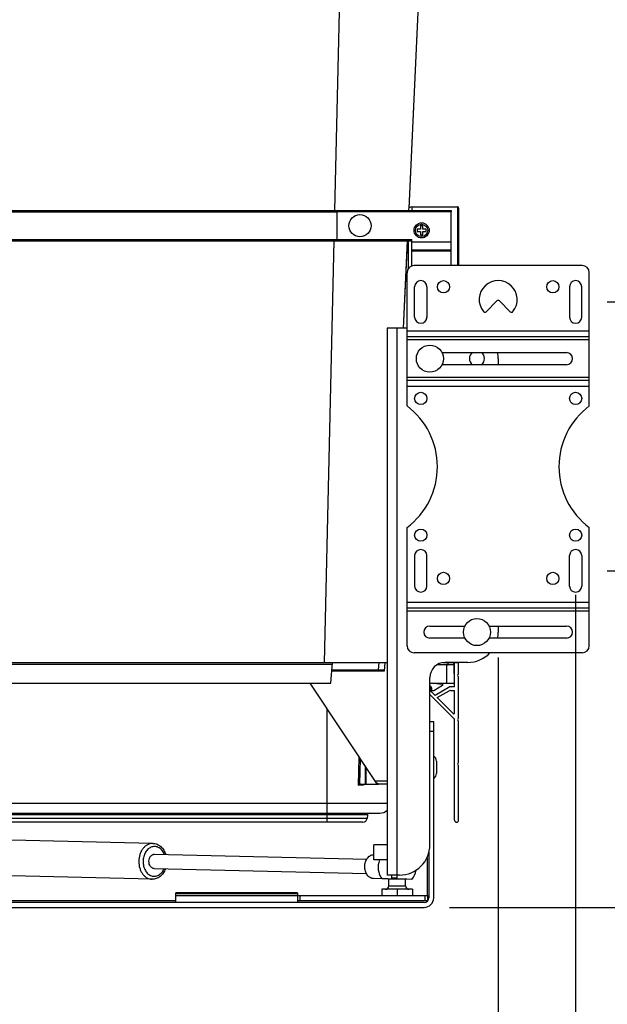
# Model space of a CAD drawing. Units: inches. Extents: x 0 to 17, y 0 to 11.
# Drawn here: x 3.9 to 5.4, y 5.8 to 8.3 of the extents above; entities that cross this region are included whole.
import ezdxf
from ezdxf.enums import TextEntityAlignment as Align

# ---------------------------------------------------------------- set-up
doc = ezdxf.new("R2010")
doc.units = ezdxf.units.IN
doc.header["$LTSCALE"] = 0.935
doc.header["$MEASUREMENT"] = 0
doc.layers.get('0').update_dxf_attribs({"linetype": 'CONTINUOUS'})
doc.layers.add('02___PRT_ALL_AXES', color=7, linetype='CONTINUOUS')
doc.styles.get("Standard").update_dxf_attribs({"font": 'bluprnt.ttf'})
doc.dimstyles.new('DIMSTYLE_1', dxfattribs={"dimtxt": 0.125, "dimasz": 0.1875, "dimexe": 0.125, "dimexo": 0.0625, "dimgap": 0.0625, "dimtad": 0, "dimtih": 1, "dimtoh": 1, "dimlfac": 6.666667, "dimzin": 4, "dimdsep": 46, "dimtxsty": 'Standard', "dimblk": 'CLOSED', "dimblk1": 'CLOSED', "dimblk2": 'CLOSED', "dimcen": 0.09, "dimadec": 3, "dimazin": 1, "dimtfac": 1, "dimtdec": 3, "dimtofl": 0, "dimtmove": 0, "dimatfit": 3, "dimldrblk": 'CLOSED', "dimfxl": 0, "dimtolj": 1, "dimtzin": 4, "dimarcsym": 0})

# ---------------------------------------------------------------- blocks, each defined once
blk = doc.blocks.new('_CLOSED')
at = {"color": 0, "linetype": 'ByBlock'}
for p, q in [((0, 0), (-1, 0.167)), ((-1, 0.167), (-1, -0.167)), ((-1, -0.167), (0, 0)), ((-1, 0), (0, 0))]:
    blk.add_line(p, q, dxfattribs=at)
blk = doc.blocks.new('*D5')
at = {"color": 7, "linetype": 'Continuous'}
for p, q in [((2.5735, 6.8485), (2.5735, 4.1509)), ((5.2948, 6.8494), (5.2948, 4.1509)), ((2.5735, 4.2759), (3.0716, 4.2759)), ((5.2948, 4.2759), (4.7966, 4.2759))]:
    blk.add_line(p, q, dxfattribs=at)
at = {"color": 7, "linetype": 'Continuous', "xscale": 0.1875, "yscale": 0.1875, "zscale": 0.1875, "rotation": 180}
blk.add_blockref('_CLOSED', (2.5735, 4.2759), dxfattribs=at)
at = {"color": 7, "linetype": 'Continuous', "xscale": 0.1875, "yscale": 0.1875, "zscale": 0.1875}
blk.add_blockref('_CLOSED', (5.2948, 4.2759), dxfattribs=at)
at = {"color": 7, "linetype": 'Continuous'}
for s, p, p2 in [('15.19-19.69', (3.3841, 4.2134), (4.4841, 4.2134)), ('[385.8]-[500.1]', (3.1841, 4.0259), (4.6841, 4.0259)), ('OUTER SLOT RANGE', (3.1341, 3.8384), (4.7341, 3.8384)), ('FOR DOOR MOUNT ', (3.1841, 3.6509), (4.6841, 3.6509)), ('BRACKETS', (3.5341, 3.4634), (4.3341, 3.4634))]:
    blk.add_text(s, height=0.125, dxfattribs=at).set_placement(p, p2, align=Align.FIT)
blk = doc.blocks.new('*D6')
at = {"color": 7, "linetype": 'Continuous'}
for p, q in [((5.5745, 6.9083), (5.5745, 7.4083)), ((5.3724, 6.9083), (5.6995, 6.9083)), ((4.983, 6.0776), (5.6995, 6.0776)), ((5.5745, 6.0776), (5.5745, 5.1594)), ((5.5745, 5.1594), (5.762, 5.1594))]:
    blk.add_line(p, q, dxfattribs=at)
at = {"color": 7, "linetype": 'Continuous', "xscale": 0.1875, "yscale": 0.1875, "zscale": 0.1875}
for p, rotation in [((5.5745, 6.9083), 270), ((5.5745, 6.0776), 90)]:
    blk.add_blockref('_CLOSED', p, dxfattribs=dict(at, rotation=rotation))
at = {"color": 7, "linetype": 'Continuous'}
for s, p, p2 in [('5.54', (5.8245, 5.0969), (6.2245, 5.0969)), ('[', (5.8245, 4.9094), (5.9245, 4.9094)), ('140,7', (5.9245, 4.9094), (6.4245, 4.9094)), (']', (6.4245, 4.9094), (6.5245, 4.9094)), ('TO MIDDLE', (5.8245, 4.7219), (6.7245, 4.7219)), (' OF SLOT', (5.8245, 4.5344), (6.6245, 4.5344))]:
    blk.add_text(s, height=0.125, dxfattribs=at).set_placement(p, p2, align=Align.FIT)
blk = doc.blocks.new('*D7')
at = {"color": 7, "linetype": 'Continuous'}
for p, q in [((5.7309, 7.572), (5.7309, 8.0536)), ((5.7309, 8.0536), (5.9184, 8.0536)), ((5.3724, 7.572), (5.8559, 7.572)), ((5.3724, 6.9083), (5.8559, 6.9083)), ((5.7309, 6.9083), (5.7309, 6.4083))]:
    blk.add_line(p, q, dxfattribs=at)
at = {"color": 7, "linetype": 'Continuous', "xscale": 0.1875, "yscale": 0.1875, "zscale": 0.1875}
for p, rotation in [((5.7309, 7.572), 270), ((5.7309, 6.9083), 90)]:
    blk.add_blockref('_CLOSED', p, dxfattribs=dict(at, rotation=rotation))
at = {"color": 7, "linetype": 'Continuous'}
for s, p, p2 in [('4.43', (5.9809, 7.9911), (6.3809, 7.9911)), ('[', (5.9809, 7.8036), (6.0809, 7.8036)), ('112,4', (6.0809, 7.8036), (6.5809, 7.8036)), (']', (6.5809, 7.8036), (6.6809, 7.8036)), ('TO MIDDLE OF SLOT', (5.9809, 7.6161), (7.6809, 7.6161))]:
    blk.add_text(s, height=0.125, dxfattribs=at).set_placement(p, p2, align=Align.FIT)
blk = doc.blocks.new('*D15')
at = {"color": 7, "linetype": 'Continuous'}
for p, q in [((2.7647, 6.6946), (2.7647, 5.6141)), ((5.1035, 6.6946), (5.1035, 5.6141)), ((2.7647, 5.7391), (3.2216, 5.7391)), ((5.1035, 5.7391), (4.6466, 5.7391))]:
    blk.add_line(p, q, dxfattribs=at)
at = {"color": 7, "linetype": 'Continuous', "xscale": 0.1875, "yscale": 0.1875, "zscale": 0.1875, "rotation": 180}
blk.add_blockref('_CLOSED', (2.7647, 5.7391), dxfattribs=at)
at = {"color": 7, "linetype": 'Continuous', "xscale": 0.1875, "yscale": 0.1875, "zscale": 0.1875}
blk.add_blockref('_CLOSED', (5.1035, 5.7391), dxfattribs=at)
at = {"color": 7, "linetype": 'Continuous'}
for s, p, p2 in [('15.59', (3.6841, 5.6766), (4.1841, 5.6766)), ('[', (3.6841, 5.4891), (3.7841, 5.4891)), ('396', (3.7841, 5.4891), (4.0841, 5.4891)), (']', (4.0841, 5.4891), (4.1841, 5.4891)), ('WIDTH OF UNIT', (3.2841, 5.3016), (4.5841, 5.3016)), ('AT DOOR MOUNT', (3.2841, 5.1141), (4.5841, 5.1141)), ('BRACKETS', (3.5341, 4.9266), (4.3341, 4.9266))]:
    blk.add_text(s, height=0.125, dxfattribs=at).set_placement(p, p2, align=Align.FIT)

msp = doc.modelspace()

# ---------------------------------------------------------------- linework, layer by layer
at = {"color": 9, "linetype": 'Continuous'}
for p, q in [((4.7389, 9.4812), (4.6995, 7.7978)), ((4.9523, 9.3028), (4.8827, 7.8024)), ((4.8904, 7.8068), (4.8904, 7.7978)), ((5.0028, 7.8068), (5.0028, 7.662)), ((3.1624, 7.7948), (4.7059, 7.7948)), ((3.1624, 7.7258), (4.7059, 7.7258)), ((4.6978, 7.7228), (4.6735, 6.6818)), ((4.879, 7.7228), (4.8779, 7.6997)), ((4.8779, 7.6997), (4.869, 7.5071)), ((4.8529, 7.5071), (4.8529, 6.1571)), ((4.6941, 6.6774), (3.1742, 6.6774)), ((4.8217, 6.6608), (4.6927, 6.6608)), ((4.8086, 6.6818), (4.807, 6.6638)), ((4.9541, 6.6774), (4.9766, 6.6774)), ((4.9766, 6.6311), (4.9766, 6.6774)), ((4.9803, 6.6774), (4.9946, 6.6774)), ((4.9803, 6.6755), (4.9803, 6.6774)), ((4.9923, 6.6812), (4.9914, 6.6818)), ((5.0028, 6.6821), (5.0028, 6.6818)), ((4.6811, 6.2876), (4.6811, 6.5679)), ((4.9442, 6.5121), (4.9348, 6.5121)), ((4.7587, 6.3789), (4.7605, 6.4486)), ((4.7617, 6.3818), (4.7634, 6.4442)), ((4.7746, 6.4273), (4.7747, 6.3818)), ((4.7769, 6.4239), (4.777, 6.3818)), ((4.7709, 6.3789), (4.7587, 6.3789)), ((4.7617, 6.3814), (4.7617, 6.3818)), ((4.771, 6.3813), (4.7709, 6.3789)), ((4.771, 6.3818), (4.771, 6.3813)), ((4.8043, 6.3834), (4.8043, 6.3818)), ((3.0391, 6.3347), (4.8292, 6.3347)), ((4.7804, 6.306), (3.0878, 6.306)), ((4.7797, 6.2972), (3.0886, 6.2972)), ((4.2485, 6.147), (4.2486, 6.147)), ((4.8335, 6.1311), (4.8747, 6.1311)), ((4.6076, 6.1107), (4.3076, 6.1107)), ((4.6147, 6.0936), (4.6147, 6.1071)), ((4.922, 6.1071), (4.922, 6.0936))]:
    msp.add_line(p, q, dxfattribs=at)
at = {"color": 7, "linetype": 'Continuous'}
for p, q in [((4.8833, 7.8033), (4.9531, 9.3038)), ((4.8904, 7.8068), (5.0028, 7.8068)), ((5.0036, 7.8067), (5.0028, 7.8068)), ((5.0058, 7.8038), (5.0058, 7.662)), ((2.8811, 7.7978), (4.9871, 7.7978)), ((4.9871, 7.7978), (4.9871, 7.7948)), ((4.9174, 7.76), (4.9114, 7.76)), ((4.9114, 7.76), (4.9114, 7.7517)), ((4.9174, 7.7517), (4.9174, 7.76)), ((4.9114, 7.7517), (4.9031, 7.7517)), ((4.9031, 7.7517), (4.9031, 7.7457)), ((4.9031, 7.7457), (4.9114, 7.7457)), ((4.9114, 7.7457), (4.9114, 7.7375)), ((4.9114, 7.7375), (4.9174, 7.7375)), ((4.9256, 7.7517), (4.9174, 7.7517)), ((4.9174, 7.7457), (4.9256, 7.7457)), ((4.9174, 7.7375), (4.9174, 7.7457)), ((4.9256, 7.7457), (4.9256, 7.7517)), ((2.9779, 7.7228), (4.8904, 7.7228)), ((4.8695, 7.5071), (4.8796, 7.7228)), ((4.8814, 7.7228), (4.8814, 7.6539)), ((3.0391, 6.6818), (4.8292, 6.6818)), ((4.6901, 6.6311), (4.6945, 6.6818)), ((4.6929, 6.6638), (4.8219, 6.6638)), ((4.8235, 6.6818), (4.8217, 6.6608)), ((4.9669, 6.6817), (4.9788, 6.6817)), ((4.9803, 6.6755), (4.9766, 6.6774)), ((4.9797, 6.6817), (4.9788, 6.6817)), ((4.9793, 6.6806), (4.9792, 6.6774)), ((4.9796, 6.6815), (4.9793, 6.6806)), ((4.98, 6.6817), (4.9796, 6.6815)), ((4.98, 6.6817), (4.9797, 6.6817)), ((4.9803, 6.6819), (4.98, 6.6817)), ((4.9811, 6.6818), (5.0059, 6.6818)), ((4.9927, 6.6814), (4.9924, 6.6818)), ((4.9932, 6.6806), (4.9927, 6.6814)), ((4.9954, 6.6311), (4.9946, 6.6774)), ((4.9949, 6.6821), (4.9954, 6.6818)), ((4.9954, 6.6218), (4.9954, 6.6818)), ((5.0059, 6.6545), (5.0059, 6.6818)), ((5.0059, 6.6214), (5.0059, 6.646)), ((3.1782, 6.6311), (4.6901, 6.6311)), ((4.8038, 6.3834), (4.6391, 6.6311)), ((4.9348, 6.6311), (4.9954, 6.6311)), ((4.9362, 6.6123), (4.9362, 6.6239)), ((4.9477, 6.6008), (4.9362, 6.6123)), ((4.939, 6.6193), (4.9391, 6.612)), ((4.9449, 6.612), (4.9391, 6.612)), ((4.9658, 6.6251), (4.9449, 6.612)), ((4.9456, 6.6311), (4.965, 6.6289)), ((4.984, 6.6218), (4.9477, 6.6008)), ((4.9531, 6.5953), (4.9822, 6.6121)), ((4.9954, 6.6218), (4.984, 6.6218)), ((4.986, 6.6131), (4.9954, 6.6131)), ((4.9954, 6.5567), (4.9954, 6.6131)), ((5.0059, 6.6154), (5.0059, 6.6162)), ((4.9954, 6.5425), (4.9348, 6.6031)), ((4.9928, 6.5556), (4.9531, 6.5953)), ((5.0059, 6.6094), (5.0059, 6.6102)), ((5.0059, 6.6034), (5.0059, 6.6042)), ((5.0059, 6.5974), (5.0059, 6.5982)), ((5.0059, 6.5914), (5.0059, 6.5922)), ((5.0059, 6.5854), (5.0059, 6.5862)), ((5.0059, 6.5794), (5.0059, 6.5802)), ((5.0059, 6.5734), (5.0059, 6.5742)), ((5.0059, 6.545), (5.0059, 6.5682)), ((4.9954, 6.2929), (4.9954, 6.5425)), ((4.9442, 6.5358), (4.9348, 6.5358)), ((4.9442, 6.1013), (4.9442, 6.5358)), ((5.0059, 6.4355), (5.0059, 6.5365)), ((5.0059, 6.2929), (5.0059, 6.427)), ((4.7631, 6.3818), (4.8078, 6.3818)), ((4.7697, 6.3813), (4.77, 6.3804)), ((4.77, 6.3804), (4.7709, 6.3789)), ((4.8292, 6.389), (4.8001, 6.389)), ((4.8043, 6.3834), (4.8038, 6.3834)), ((4.8088, 6.3818), (4.8078, 6.3818)), ((4.816, 6.3818), (4.8088, 6.3818)), ((4.8175, 6.3818), (4.816, 6.3818)), ((4.8292, 6.3818), (4.8175, 6.3818)), ((3.0567, 6.3101), (4.8115, 6.3101)), ((4.7804, 6.306), (4.7797, 6.2972)), ((4.7692, 6.2876), (3.0991, 6.2876)), ((4.2547, 6.2088), (4.2549, 6.2088)), ((4.9279, 6.2008), (4.9279, 6.1071)), ((4.9324, 6.2135), (4.9324, 6.1013)), ((4.841, 6.1496), (4.841, 6.1571)), ((4.8529, 6.1496), (4.841, 6.1496)), ((4.8529, 6.1571), (4.8529, 6.1496)), ((4.8335, 6.1311), (4.8335, 6.1475)), ((4.8747, 6.1311), (4.8747, 6.1468)), ((4.8904, 6.1467), (4.8775, 6.1468)), ((4.6076, 6.1134), (4.3076, 6.1134)), ((4.3076, 6.0894), (4.3076, 6.1134)), ((4.3076, 6.1071), (4.9291, 6.1071)), ((4.6076, 6.1134), (4.6076, 6.0894)), ((4.8918, 6.1221), (4.8164, 6.1221)), ((4.8164, 6.1221), (4.8164, 6.1071)), ((4.8541, 6.1221), (4.8541, 6.1071)), ((4.8918, 6.1221), (4.8918, 6.1071)), ((4.9291, 6.1071), (4.9291, 6.0936)), ((4.3076, 6.0936), (2.9432, 6.0936)), ((4.9205, 6.0894), (2.9522, 6.0894)), ((2.9522, 6.0776), (4.9205, 6.0776)), ((4.9296, 6.0936), (4.6076, 6.0936))]:
    msp.add_line(p, q, dxfattribs=at)
at = {"color": 3, "linetype": 'Continuous'}
for p, q in [((4.8785, 7.5071), (4.8292, 7.5071)), ((4.8292, 7.5071), (4.8292, 6.1571)), ((5.1035, 7.4321), (5.1035, 7.4172)), ((5.1035, 6.7719), (5.1035, 6.7571)), ((5.0285, 6.6821), (4.9723, 6.6821)), ((4.9348, 6.2321), (4.9348, 6.6446)), ((4.8598, 6.1571), (4.8292, 6.1571))]:
    msp.add_line(p, q, dxfattribs=at)
at = {"color": 7, "linetype": 'Continuous'}
msp.add_circle((4.9144, 7.7487), 0.0187, dxfattribs=at)
for centre, radius, start, end in [((4.8904, 7.7978), 0.009, 90, 180), ((5.0028, 7.8038), 0.003, 358.6596, 90), ((4.9144, 7.7487), 0.0115, 102.039, 105.1176), ((4.9144, 7.7487), 0.0115, 74.8824, 77.961), ((4.9144, 7.7487), 0.0115, 164.8824, 167.961), ((4.9144, 7.7487), 0.0115, 192.039, 195.1176), ((4.9144, 7.7487), 0.0115, 254.8824, 257.961), ((4.9144, 7.7487), 0.0115, 282.039, 285.1176), ((4.9144, 7.7487), 0.0115, 12.039, 15.1176), ((4.9144, 7.7487), 0.0115, 344.8824, 347.961), ((4.9811, 6.6863), 0.0045, 259.2061, 270), ((4.9901, 6.6773), 0.0045, 1, 90), ((4.8746, 6.6818), 0.1313, 0, 0.1325), ((5.0059, 6.6503), 0.003, 109.4712, 250.5288), ((5.0044, 6.6545), 0.0015, 289.4712, 360), ((5.0044, 6.646), 0.0015, 0, 70.5288), ((4.9347, 6.6239), 0.0015, 0, 90), ((4.9345, 6.6192), 0.0045, 1, 68.0678), ((4.9647, 6.6269), 0.00207, 302, 83.6199), ((4.986, 6.6056), 0.0075, 90, 120), ((5.0059, 6.6188), 0.0015, 120, 240), ((5.0059, 6.6128), 0.0015, 120, 240), ((5.0044, 6.6214), 0.0015, 300, 360), ((5.0044, 6.6162), 0.0015, 0, 60), ((5.0044, 6.6154), 0.0015, 300, 360), ((5.0044, 6.6102), 0.0015, 0, 60), ((5.0059, 6.6068), 0.0015, 120, 240), ((5.0059, 6.6008), 0.0015, 120, 240), ((5.0059, 6.5948), 0.0015, 120, 240), ((5.0059, 6.5888), 0.0015, 120, 240), ((5.0044, 6.6094), 0.0015, 300, 360), ((5.0044, 6.6042), 0.0015, 0, 60), ((5.0044, 6.6034), 0.0015, 300, 360), ((5.0044, 6.5982), 0.0015, 0, 60), ((5.0044, 6.5974), 0.0015, 300, 360), ((5.0044, 6.5922), 0.0015, 0, 60), ((5.0044, 6.5914), 0.0015, 300, 360), ((5.0044, 6.5862), 0.0015, 0, 60), ((5.0059, 6.5828), 0.0015, 120, 240), ((5.0059, 6.5768), 0.0015, 120, 240), ((5.0059, 6.5708), 0.0015, 120, 240), ((5.0044, 6.5854), 0.0015, 300, 360), ((5.0044, 6.5802), 0.0015, 0, 60), ((5.0044, 6.5794), 0.0015, 300, 360), ((5.0044, 6.5742), 0.0015, 0, 60), ((5.0044, 6.5734), 0.0015, 300, 360), ((5.0044, 6.5682), 0.0015, 0, 60), ((4.9939, 6.5567), 0.0015, 225, 360), ((5.0059, 6.5408), 0.003, 109.4712, 250.5288), ((5.0044, 6.545), 0.0015, 289.4712, 360), ((5.0044, 6.5365), 0.0015, 0, 70.5288), ((5.0059, 6.4313), 0.003, 109.4712, 250.5288), ((5.0044, 6.4355), 0.0015, 289.4712, 360), ((5.0044, 6.427), 0.0015, 0, 70.5288), ((4.7631, 6.3788), 0.00296, 90.0025, 118.2294), ((4.7692, 6.2981), 0.0105, 270, 355), ((4.7849, 6.3056), 0.0045, 90, 175), ((4.8115, 6.3356), 0.0255, 270, 313.8537), ((5.0006, 6.2929), 0.00525, 180, 360), ((4.8245, 6.1311), 0.009, 270, 360), ((4.8837, 6.1311), 0.009, 180, 270), ((4.9205, 6.1013), 0.0237, 270, 360), ((4.9205, 6.1013), 0.0118, 270, 360)]:
    msp.add_arc(centre, radius, start, end, dxfattribs=at)
at = {"color": 3, "linetype": 'Continuous'}
for centre, radius, start, end in [((5.051, 7.4321), 0.0187, 127.5336, 232.4664), ((5.051, 7.4321), 0.0187, 307.5336, 52.4664), ((5.0285, 7.4321), 0.075, 0, 11.4282), ((5.0285, 6.7571), 0.075, 348.5718, 360), ((5.0285, 6.7571), 0.075, 270, 316.83), ((4.9723, 6.6446), 0.0375, 90, 180), ((4.8598, 6.2321), 0.075, 270, 360)]:
    msp.add_arc(centre, radius, start, end, dxfattribs=at)
at = {"color": 9, "linetype": 'Continuous'}
for centre, radius, start, end in [((4.9811, 6.6919), 0.0105, 253.2814, 256.666), ((4.9811, 6.692), 0.0106, 256.6606, 257.8361), ((4.9763, 6.9493), 0.272, 270.6034, 270.8326)]:
    msp.add_arc(centre, radius, start, end, dxfattribs=at)
at = {"color": 7, "linetype": 'Continuous'}
for centre, major_axis, ratio, start_param, end_param in [((4.8904, 7.7978), (0, 0.009), 1, 6.283185, 7.853982), ((5.0028, 6.6848), (0, 0.003), 1, -3.141593, -2.693435), ((4.8044, 6.379), (0.00439, -0.00102), 0.980841, 0.925707, 1.802552)]:
    msp.add_ellipse(centre, major_axis=major_axis, ratio=ratio, start_param=start_param, end_param=end_param, dxfattribs=at)
for points, knots in [([(5.0058, 7.8041), (5.0058, 7.8044), (5.0057, 7.8049), (5.0052, 7.8057), (5.0046, 7.8063), (5.004, 7.8066), (5.0036, 7.8067)], [0, 0, 0, 0, 0.223311, 0.457908, 0.713839, 1, 1, 1, 1]), ([(4.9792, 6.6774), (4.9792, 6.677), (4.9794, 6.6764), (4.9798, 6.6758), (4.9802, 6.6756), (4.9803, 6.6755)], [0, 0, 0, 0, 0.501838, 0.750883, 1, 1, 1, 1]), ([(4.7587, 6.3789), (4.7591, 6.3794), (4.7598, 6.3801), (4.7609, 6.3809), (4.7614, 6.3813), (4.7617, 6.3814)], [0, 0, 0, 0, 0.502952, 0.757968, 1, 1, 1, 1]), ([(4.7702, 6.3818), (4.7701, 6.3818), (4.77, 6.3818), (4.7698, 6.3816), (4.7697, 6.3814), (4.7697, 6.3813)], [0, 0, 0, 0, 0.282417, 0.51873, 1, 1, 1, 1]), ([(4.2507, 6.2354), (4.2524, 6.2354), (4.256, 6.235), (4.2611, 6.2334), (4.2659, 6.2309), (4.2703, 6.2276), (4.2743, 6.2236), (4.2788, 6.2173), (4.2813, 6.2119), (4.2825, 6.2081)], [0, 0, 0, 0, 0.118177, 0.237114, 0.357582, 0.480255, 0.605687, 0.734216, 1, 1, 1, 1]), ([(4.2541, 6.1734), (4.2532, 6.1734), (4.2514, 6.1737), (4.2489, 6.1748), (4.2466, 6.1765), (4.2439, 6.1795), (4.2416, 6.1845), (4.2407, 6.1913), (4.2418, 6.1979), (4.2443, 6.2029), (4.2471, 6.2059), (4.2494, 6.2075), (4.252, 6.2085), (4.2538, 6.2088), (4.2547, 6.2088)], [0, 0, 0, 0, 0.053934, 0.109341, 0.167262, 0.22838, 0.359582, 0.499237, 0.639092, 0.770808, 0.832223, 0.890412, 0.946014, 1, 1, 1, 1]), ([(4.2817, 6.1727), (4.2803, 6.169), (4.2776, 6.1637), (4.2727, 6.1577), (4.2686, 6.1538), (4.264, 6.1507), (4.259, 6.1485), (4.2539, 6.1472), (4.2503, 6.1469), (4.2485, 6.147)], [0, 0, 0, 0, 0.265794, 0.394317, 0.519748, 0.642414, 0.762878, 0.881823, 1, 1, 1, 1]), ([(4.8775, 6.1468), (4.8746, 6.1468), (4.87, 6.1469), (4.8637, 6.147), (4.8587, 6.1471), (4.8535, 6.1472), (4.8483, 6.1472), (4.8432, 6.1473), (4.8383, 6.1474), (4.8344, 6.1475), (4.8315, 6.1476), (4.8295, 6.1476), (4.8276, 6.1477), (4.8258, 6.1477), (4.8241, 6.1477), (4.8226, 6.1478), (4.8213, 6.1478), (4.8203, 6.1478), (4.8196, 6.1479), (4.8191, 6.1479), (4.8186, 6.1479), (4.8182, 6.1479), (4.8179, 6.1479), (4.8176, 6.1479), (4.8173, 6.1479), (4.8171, 6.148), (4.817, 6.148), (4.8169, 6.148), (4.8169, 6.148), (4.8168, 6.148), (4.8168, 6.148), (4.8167, 6.148), (4.8167, 6.148), (4.8167, 6.148), (4.8167, 6.148), (4.8167, 6.148), (4.8167, 6.148)], [0, 0, 0, 0, 0.144914, 0.225678, 0.309843, 0.395709, 0.481544, 0.565614, 0.646224, 0.721746, 0.757117, 0.790656, 0.82219, 0.851563, 0.878624, 0.903239, 0.92528, 0.94464, 0.953282, 0.961218, 0.968437, 0.974931, 0.980692, 0.985711, 0.989983, 0.993503, 0.994979, 0.996266, 0.997364, 0.99827, 0.998986, 0.999512, 0.999703, 0.999848, 0.999946, 1, 1, 1, 1])]:
    msp.add_open_spline(points, degree=3, knots=knots, dxfattribs=at)
at = {"color": 9, "linetype": 'Continuous'}
for points, knots in [([(4.9803, 6.6774), (4.9803, 6.6779), (4.9803, 6.6788), (4.9803, 6.6798), (4.9804, 6.6804), (4.9805, 6.681), (4.9806, 6.6814), (4.9807, 6.6817), (4.9809, 6.6818), (4.981, 6.6818)], [0, 0, 0, 0, 0.369419, 0.534436, 0.677857, 0.795305, 0.885186, 0.950075, 1, 1, 1, 1]), ([(4.2507, 6.2354), (4.2484, 6.2355), (4.2439, 6.235), (4.2373, 6.2325), (4.2313, 6.2284), (4.2261, 6.2228), (4.2218, 6.216), (4.2174, 6.2056), (4.2161, 6.197), (4.216, 6.1912)], [0, 0, 0, 0, 0.107721, 0.218397, 0.334324, 0.45675, 0.585812, 0.720645, 1, 1, 1, 1]), ([(4.2794, 6.2082), (4.278, 6.2117), (4.2753, 6.2165), (4.2704, 6.2217), (4.2664, 6.2247), (4.262, 6.2268), (4.2574, 6.2278), (4.2527, 6.2279), (4.248, 6.2269), (4.2436, 6.2249), (4.2395, 6.222), (4.2358, 6.2182), (4.2326, 6.2137), (4.23, 6.2086), (4.2274, 6.2011), (4.2266, 6.1951), (4.2266, 6.1911)], [0, 0, 0, 0, 0.131735, 0.193573, 0.252671, 0.309494, 0.364828, 0.419688, 0.475169, 0.532264, 0.591718, 0.65395, 0.719046, 0.786786, 0.856686, 1, 1, 1, 1]), ([(4.216, 6.1912), (4.2159, 6.1856), (4.2171, 6.1771), (4.221, 6.1669), (4.225, 6.1602), (4.23, 6.1546), (4.2357, 6.1504), (4.242, 6.1477), (4.2464, 6.147), (4.2485, 6.147)], [0, 0, 0, 0, 0.279526, 0.414113, 0.54291, 0.665171, 0.781107, 0.891973, 1, 1, 1, 1]), ([(4.2266, 6.1911), (4.2265, 6.1871), (4.2272, 6.1812), (4.2296, 6.1738), (4.232, 6.1687), (4.235, 6.1642), (4.2385, 6.1604), (4.2425, 6.1575), (4.2469, 6.1554), (4.2514, 6.1543), (4.256, 6.1543), (4.2606, 6.1552), (4.265, 6.1571), (4.2691, 6.1599), (4.2742, 6.1648), (4.277, 6.1695), (4.2785, 6.1728)], [0, 0, 0, 0, 0.143294, 0.212988, 0.280448, 0.345241, 0.407193, 0.466436, 0.52342, 0.578906, 0.633879, 0.689408, 0.746473, 0.805822, 0.867892, 1, 1, 1, 1])]:
    msp.add_open_spline(points, degree=3, knots=knots, dxfattribs=at)
msp.add_open_spline([(4.981, 6.6818), (4.981, 6.6818), (4.981, 6.6818), (4.9811, 6.6818)], degree=3, dxfattribs=at)
at = {"layer": '02___PRT_ALL_AXES', "color": 3, "linetype": 'Continuous'}
for p, q in [((4.9871, 7.7948), (4.7059, 7.7948)), ((4.7059, 7.7258), (4.7059, 7.7948)), ((4.9871, 7.662), (4.9871, 7.7948)), ((4.7059, 7.7258), (4.8904, 7.7258)), ((4.8904, 7.661), (4.8904, 7.7258))]:
    msp.add_line(p, q, dxfattribs=at)
at = {"layer": '02___PRT_ALL_AXES', "color": 9, "linetype": 'Continuous'}
for p, q in [((4.9871, 7.7198), (4.8904, 7.7198)), ((4.9871, 7.7002), (4.8904, 7.7002)), ((4.9871, 7.6976), (4.8904, 7.6976)), ((4.8785, 7.5007), (5.3285, 7.5007)), ((5.3285, 7.4862), (4.8785, 7.4862)), ((5.3285, 7.4789), (4.8785, 7.4789)), ((5.3285, 7.3853), (4.8785, 7.3853)), ((5.3285, 7.378), (4.8785, 7.378)), ((5.3285, 7.3635), (4.8785, 7.3635)), ((4.8785, 6.8306), (5.3285, 6.8306)), ((5.3285, 6.8161), (4.8785, 6.8161)), ((5.3285, 6.8088), (4.8785, 6.8088))]:
    msp.add_line(p, q, dxfattribs=at)
at = {"layer": '02___PRT_ALL_AXES', "color": 7, "linetype": 'Continuous'}
for p, q in [((5.3108, 7.662), (4.8962, 7.662)), ((4.8785, 7.3152), (4.8785, 7.6443)), ((5.3285, 7.3152), (5.3285, 7.6443)), ((4.8972, 7.5345), (4.8972, 7.6095)), ((4.9274, 7.6095), (4.9274, 7.5345)), ((5.2797, 7.6095), (5.2797, 7.5345)), ((5.3099, 7.5345), (5.3099, 7.6095)), ((5.0737, 7.5479), (5.1004, 7.5745)), ((5.1067, 7.5745), (5.1333, 7.5479)), ((4.9647, 7.4469), (5.2723, 7.4469)), ((5.2723, 7.4172), (4.9647, 7.4172)), ((4.8785, 6.7235), (4.8785, 7.0152)), ((5.3285, 6.7235), (5.3285, 7.0152)), ((4.8972, 6.9458), (4.8972, 6.8708)), ((4.9274, 6.8708), (4.9274, 6.9458)), ((5.2797, 6.8708), (5.2797, 6.9458)), ((5.3099, 6.9458), (5.3099, 6.8708)), ((4.9348, 6.7719), (5.0212, 6.7719)), ((5.0809, 6.7719), (5.2723, 6.7719)), ((5.0212, 6.7422), (4.9348, 6.7422)), ((5.2723, 6.7422), (5.0809, 6.7422)), ((5.3108, 6.7058), (4.8962, 6.7058)), ((4.9511, 6.4383), (4.9511, 6.4083)), ((4.2507, 6.2354), (3.5799, 6.2513)), ((4.8292, 6.2321), (4.7966, 6.2321)), ((4.7966, 6.1946), (4.7966, 6.2321)), ((4.2547, 6.2088), (4.7789, 6.1964)), ((4.8292, 6.1946), (4.7966, 6.1946)), ((4.2486, 6.147), (3.5778, 6.1628)), ((4.2541, 6.1734), (4.778, 6.161)), ((4.8165, 6.1482), (4.7957, 6.1487))]:
    msp.add_line(p, q, dxfattribs=at)
for centre, radius in [((4.7621, 7.7603), 0.0275), ((4.9685, 7.6095), 0.0151), ((5.2385, 7.6095), 0.0151), ((4.9348, 7.4321), 0.0334), ((4.9123, 7.3339), 0.0151), ((5.2948, 7.3339), 0.0151), ((4.9123, 6.9964), 0.0151), ((5.2948, 6.9964), 0.0151), ((4.9685, 6.8895), 0.0151), ((5.2385, 6.8895), 0.0151), ((5.051, 6.7571), 0.0334)]:
    msp.add_circle(centre, radius, dxfattribs=at)
at = {"layer": '02___PRT_ALL_AXES', "color": 3, "linetype": 'Continuous'}
msp.add_circle((4.9144, 7.7487), 0.0151, dxfattribs=at)
at = {"layer": '02___PRT_ALL_AXES', "color": 7, "linetype": 'Continuous'}
for centre, radius, start, end in [((4.8962, 7.6443), 0.0177, 90, 180), ((5.3108, 7.6443), 0.0177, 0, 90), ((4.9123, 7.6095), 0.0151, 0, 180), ((5.1035, 7.5777), 0.0469, 321.096, 218.904), ((5.2948, 7.6095), 0.0151, 0, 180), ((5.1035, 7.5713), 0.0045, 45, 135), ((4.9123, 7.5345), 0.0151, 180, 360), ((4.9543, 7.5323), 0.0275, 168.0664, 183.558), ((5.0706, 7.5511), 0.0045, 218.904, 315), ((5.1365, 7.5511), 0.0045, 225, 321.096), ((5.2948, 7.5345), 0.0151, 180, 360), ((5.2723, 7.4321), 0.0149, 270, 90), ((4.766, 7.1652), 0.1875, 306.8699, 53.1301), ((5.441, 7.1652), 0.1875, 126.8699, 233.1301), ((4.9123, 6.9458), 0.0151, 0, 180), ((5.2948, 6.9458), 0.0151, 0, 180), ((4.9123, 6.8708), 0.0151, 180, 360), ((5.2948, 6.8708), 0.0151, 180, 360), ((4.9348, 6.7571), 0.0149, 90, 270), ((5.2723, 6.7571), 0.0149, 270, 90), ((4.8962, 6.7235), 0.0177, 180, 270), ((5.3108, 6.7235), 0.0177, 270, 360), ((4.9359, 6.4383), 0.0152, 0, 56.8424), ((4.9359, 6.4083), 0.0152, 303.1576, 360), ((4.8541, 6.1769), 0.0472, 157.993, 217.7026), ((4.8541, 6.1769), 0.0473, 320.2789, 350.7555)]:
    msp.add_arc(centre, radius, start, end, dxfattribs=at)
msp.add_open_spline([(4.7957, 6.1487), (4.795, 6.1487), (4.7935, 6.1489), (4.7914, 6.1493), (4.7893, 6.1501), (4.7872, 6.1511), (4.7853, 6.1524), (4.7828, 6.1544), (4.78, 6.1576), (4.7773, 6.1621), (4.7753, 6.1672), (4.7742, 6.1727), (4.7738, 6.1785), (4.7744, 6.1842), (4.7757, 6.1897), (4.7778, 6.1947), (4.7806, 6.1992), (4.7835, 6.2023), (4.7861, 6.2043), (4.788, 6.2056), (4.7901, 6.2066), (4.7923, 6.2073), (4.7944, 6.2077), (4.7959, 6.2078), (4.7966, 6.2078)], degree=3, knots=[0, 0, 0, 0, 0.02686, 0.053917, 0.081325, 0.109246, 0.137809, 0.167108, 0.228052, 0.292261, 0.359362, 0.428617, 0.499043, 0.569533, 0.638972, 0.706356, 0.770916, 0.83223, 0.861704, 0.890425, 0.91848, 0.945989, 0.973112, 1, 1, 1, 1], dxfattribs=at)

# ---------------------------------------------------------------- dimensions: what is measured, and where the dimension line sits
at = {"color": 7, "linetype": 'Continuous'}
for base, p1, p2, text, picture, middle in [((5.7308671977, 7.5720407795), (5.3098598154, 6.9082907795), (5.3098598154, 7.5720407795), '<>\\PTO MIDDLE OF SLOT\\P[]', '*D7', (6.8308671977, 7.8660757058)), ((5.5745, 6.9083), (4.9205, 6.0776), (5.3099, 6.9083), '<>\\PTO MIDDLE\\P OF SLOT\\P[]', '*D6', (6.2745, 4.8781))]:
    dim = msp.add_linear_dim(base=base, p1=p1, p2=p2, angle=90, text=text, dimstyle='DIMSTYLE_1', dxfattribs=at)
    dim.commit()
    dim.dimension.update_dxf_attribs({"geometry": picture, "text_midpoint": middle, "dimtype": 160})
for base, p1, p2, text, picture, middle in [((5.2948, 4.2759), (2.5735, 6.911), (5.2948, 6.9119), '15.19-19.69\\P[385.8]-[500.1]\\POUTER SLOT RANGE\\PFOR DOOR MOUNT \\PBRACKETS\\P[]', '*D5', (3.9341, 3.9009)), ((5.1035, 5.7391), (2.7647, 6.7571), (5.1035, 6.7571), '<>\\PWIDTH OF UNIT\\PAT DOOR MOUNT\\PBRACKETS\\P[]', '*D15', (3.9341, 5.3641))]:
    dim = msp.add_linear_dim(base=base, p1=p1, p2=p2, text=text, dimstyle='DIMSTYLE_1', dxfattribs=at)
    dim.commit()
    dim.dimension.update_dxf_attribs({"geometry": picture, "text_midpoint": middle, "dimtype": 160})

doc.saveas('drawing.dxf')
